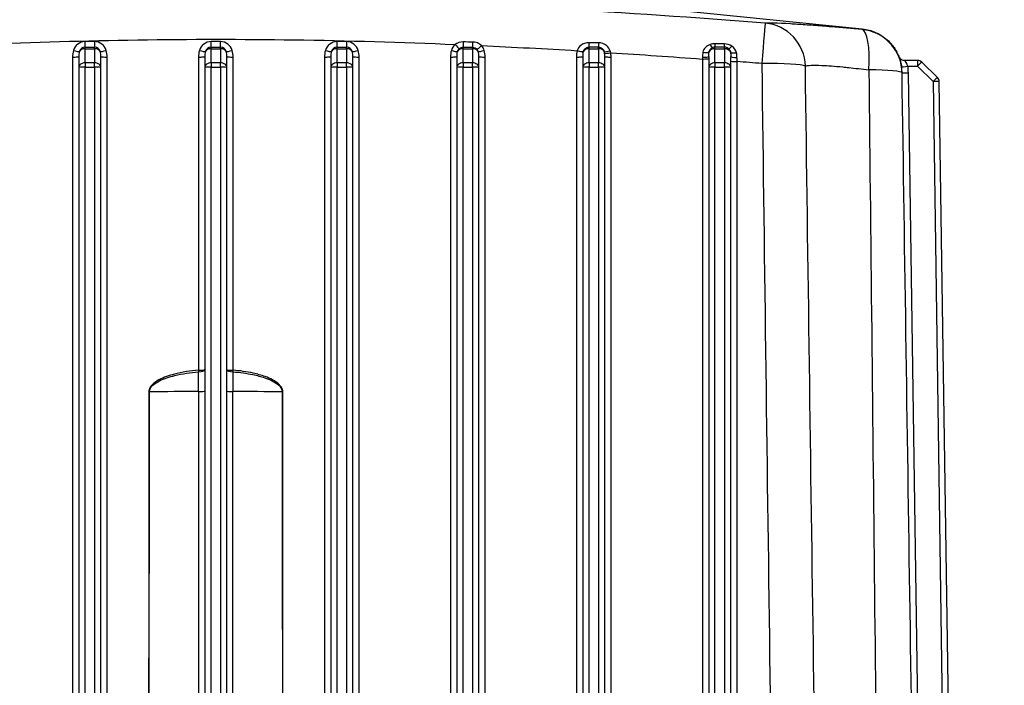
# Model space of a CAD drawing. Units: millimetres. Extents: x 283 to 3800, y 35 to 4953.
# Drawn here: x 867 to 1023, y 2340 to 2446 of the extents above; entities that cross this region are included whole.
import ezdxf

# ---------------------------------------------------------------- set-up
doc = ezdxf.new("R2010")
doc.units = ezdxf.units.MM
doc.header["$LTSCALE"] = 18.181818
doc.layers.add('Dimensions(Hillmar_metric)', color=7, linetype='Continuous', lineweight=13)
doc.layers.add('Visible Edges(Hillmar_metric)', color=7, linetype='Continuous', lineweight=25)
doc.layers.add('Visible Tangent Edges(Hillmar_Metric)', color=7, linetype='Continuous', lineweight=25, true_color=0xc0c0c0)
doc.styles.add('Hillmar_metric_Dimensions', font='arial.ttf')
doc.dimstyles.new('DEFAULT-ISO-Method 1b-Hillmar_metric', dxfattribs={"dimscale": 18.181818, "dimtxt": 2, "dimasz": 2.5, "dimexe": 1, "dimexo": 1, "dimgap": 0.25, "dimtad": 1, "dimtih": 1, "dimtoh": 1, "dimrnd": 1e-08, "dimdsep": 46, "dimtxsty": 'Hillmar_metric_Dimensions', "dimcen": 0.09, "dimdle": 8, "dimclrd": 7, "dimclre": 7, "dimclrt": 7, "dimazin": 2, "dimtfac": 0.75, "dimtmove": 0, "dimatfit": 3, "dimfxl": 1, "dimtolj": 1, "dimlwd": 9, "dimlwe": 9, "dimarcsym": 0})

# ---------------------------------------------------------------- blocks, each defined once
blk = doc.blocks.new('*D23')
at = {"layer": 'Defpoints', "color": 0, "linetype": 'Continuous', "transparency": 16777216}
for p in [(507.39, 2492.04), (1227.39, 1842.16), (1227.39, 1603.43)]:
    blk.add_point(p, dxfattribs=at)
at = {"layer": 'Dimensions(Hillmar_metric)', "color": 7, "linetype": 'Continuous', "lineweight": 9, "transparency": 16777216}
for p, q in [((507.39, 2473.86), (507.39, 1585.25)), ((1227.39, 1823.97), (1227.39, 1585.25)), ((552.84, 1603.43), (1181.93, 1603.43))]:
    blk.add_line(p, q, dxfattribs=at)
at = {"layer": 'Dimensions(Hillmar_metric)', "color": 7, "linetype": 'Continuous', "transparency": 16777216}
for points in [[(552.84, 1611), (552.84, 1595.85), (507.39, 1603.43)], [(1181.93, 1611), (1181.93, 1595.85), (1227.39, 1603.43)]]:
    blk.add_solid(points, dxfattribs=at)
at = {"layer": 'Dimensions(Hillmar_metric)', "color": 7, "linetype": 'Continuous', "lineweight": 13, "transparency": 16777216, "insert": (867.39, 1631.89), "char_height": 36.3636, "attachment_point": 5, "style": 'Hillmar_metric_Dimensions'}
blk.add_mtext('\\A1;\\fArial|b0|i0;\\H36.4836;720 (MANUAL RELEASE)', dxfattribs=at)

msp = doc.modelspace()

# ---------------------------------------------------------------- linework, layer by layer
at = {"layer": 'Visible Edges(Hillmar_metric)'}
for p, q in [((942.345, 2450.4969), (1000.3381, 2444.6014)), ((978.4557, 2441.7002), (976.9557, 2441.7002)), ((875.9557, 2440.2115), (875.9557, 2438.4497)), ((879.4557, 2438.4497), (879.4557, 2440.2115)), ((895.9557, 2440.2115), (895.9557, 2438.4497)), ((899.4557, 2438.4497), (899.4557, 2440.2115)), ((915.9557, 2440.2115), (915.9557, 2438.4497)), ((919.4557, 2438.4497), (919.4557, 2440.2115)), ((935.9557, 2440.2115), (935.9557, 2438.4497)), ((939.4557, 2438.4497), (939.4557, 2440.2115)), ((955.9557, 2440.2115), (955.9557, 2438.4497)), ((959.4557, 2438.4497), (959.4557, 2440.2115)), ((975.9557, 2440.2172), (975.9557, 2438.4497)), ((979.4557, 2438.4497), (979.4557, 2440.2447)), ((1009.1083, 2439.6052), (1007.0582, 2439.6052)), ((1009.8093, 2439.3184), (1012.2698, 2436.8997)), ((875.9557, 2438.4497), (875.9557, 2245.5229)), ((879.4557, 2245.5229), (879.4557, 2438.4497)), ((895.9557, 2438.4497), (895.9557, 2245.5229)), ((899.4557, 2245.5229), (899.4557, 2438.4497)), ((915.9557, 2438.4497), (915.9557, 2245.5229)), ((919.4557, 2245.5229), (919.4557, 2438.4497)), ((935.9557, 2438.4497), (935.9557, 2245.5229)), ((939.4557, 2245.5229), (939.4557, 2438.4497)), ((955.9557, 2438.4497), (955.9557, 2245.5229)), ((959.4557, 2245.5229), (959.4557, 2438.4497)), ((975.9557, 2438.4497), (975.9557, 2245.5229)), ((979.4557, 2245.5229), (979.4557, 2438.4497)), ((1015.3577, 2248.659), (1012.5687, 2436.2014))]:
    msp.add_line(p, q, dxfattribs=at)
for centre, radius, start, end in [((976.9557, 2440.7002), 1, 90, 127.265665), ((978.4557, 2440.7002), 1, 42.024204, 90), ((1009.1083, 2438.6052), 1, 45.492055, 90), ((999.6563, 2437.5261), 7, 0.852666, 5.972547), ((1011.5688, 2436.1866), 1, 0.851992, 45.492055)]:
    msp.add_arc(centre, radius, start, end, dxfattribs=at)
for centre, major_axis, ratio, start_param, end_param in [((-16.5622, 2363.4575), (1023.031, 75.4496), 0.06063948, 0.02085664, 0.02151161), ((1007.0601, 2440.6005), (-0.9168, -0.3992), 0.99722022, 6.25842347, 6.28279396), ((1006.6348, 2437.2235), (-0.0296, 2), 0.00101377, 4.94091479, 4.94103145), ((999.6563, 2437.5261), (6.9992, 0.1042), 0.07984838, 6.28216818, 6.2831853)]:
    msp.add_ellipse(centre, major_axis=major_axis, ratio=ratio, start_param=start_param, end_param=end_param, dxfattribs=at)
for points in [[(1000.3464, 2444.6005), (1000.3461, 2444.6006), (1000.3457, 2444.6006), (1000.3453, 2444.6007)], [(976.348, 2441.494), (976.3488, 2441.4946), (976.3496, 2441.4952), (976.3504, 2441.4958)], [(1006.5248, 2438.8905), (1006.5254, 2438.889), (1006.526, 2438.8875), (1006.5265, 2438.886)], [(1006.5959, 2438.4455), (1006.5973, 2438.434), (1006.5987, 2438.4228), (1006.6, 2438.412)], [(1006.6111, 2437.6919), (1006.6111, 2437.6918), (1006.6111, 2437.6917), (1006.6111, 2437.6916)], [(1009.2806, 2261.2562), (1008.4056, 2320.0438), (1007.5306, 2378.8354), (1006.6556, 2437.6297)]]:
    msp.add_open_spline(points, degree=3, dxfattribs=at)
for points, knots in [([(1000.3459, 2444.6047), (1001.0772, 2444.5301), (1001.8007, 2444.3332), (1003.1378, 2443.7413), (1003.7671, 2443.3336), (1004.5557, 2442.6307), (1004.7929, 2442.3834), (1005.1875, 2441.9115), (1005.3524, 2441.6864), (1005.7473, 2441.0826), (1005.9316, 2440.7162), (1006.1049, 2440.3169), (1006.1443, 2440.2197), (1006.1787, 2440.1295)], [0, 0, 0, 0, 0.224675654, 0.224675654, 0.453295852, 0.453295852, 0.565031107, 0.565031107, 0.662997393, 0.662997393, 0.836331916, 0.836331916, 0.898119494, 0.898119494, 0.898119494, 0.898119494]), ([(1006.1428, 2440.2023), (1006.1428, 2440.2023), (1006.1429, 2440.202), (1006.1435, 2440.2007), (1006.1441, 2440.1994), (1006.1464, 2440.1943), (1006.1476, 2440.1915), (1006.1508, 2440.1846), (1006.1526, 2440.1807), (1006.1564, 2440.1727), (1006.1584, 2440.1687), (1006.1637, 2440.1578), (1006.1672, 2440.1508), (1006.1785, 2440.1292), (1006.1866, 2440.1145), (1006.2187, 2440.0597), (1006.2453, 2440.0209), (1006.3354, 2439.9069), (1006.4089, 2439.8379), (1006.5768, 2439.7226), (1006.6742, 2439.6765), (1006.8664, 2439.6194), (1006.9628, 2439.6051), (1007.0582, 2439.6051)], [0.002491033, 0.002491033, 0.002491033, 0.002491033, 0.004921829, 0.004921829, 0.007968527, 0.007968527, 0.009845112, 0.009845112, 0.011420153, 0.011420153, 0.012859057, 0.012859057, 0.015226634, 0.015226634, 0.02026935, 0.02026935, 0.0343063, 0.0343063, 0.063876461, 0.063876461, 0.095421639, 0.095421639, 0.124041232, 0.124041232, 0.124041232, 0.124041232])]:
    msp.add_open_spline(points, degree=3, knots=knots, dxfattribs=at)
at = {"layer": 'Visible Tangent Edges(Hillmar_Metric)'}
for p, q in [((878.4557, 2442.5836), (876.9557, 2442.5836)), ((876.9557, 2441.6834), (876.9557, 2442.5836)), ((876.9557, 2441.4588), (876.9557, 2441.6834)), ((876.9557, 2441.6834), (878.4557, 2441.6834)), ((878.4557, 2442.5836), (878.4557, 2441.6834)), ((878.4557, 2441.4588), (878.4557, 2441.6834)), ((898.4557, 2442.5836), (896.9557, 2442.5836)), ((896.9557, 2441.6834), (896.9557, 2442.5836)), ((896.9557, 2441.4588), (896.9557, 2441.6834)), ((896.9557, 2441.6834), (898.4557, 2441.6834)), ((898.4557, 2441.6834), (898.4557, 2442.5836)), ((898.4557, 2441.4588), (898.4557, 2441.6834)), ((918.4557, 2442.5836), (916.9557, 2442.5836)), ((916.9557, 2441.6834), (916.9557, 2442.5836)), ((916.9557, 2441.4588), (916.9557, 2441.6834)), ((916.9557, 2441.6834), (918.4557, 2441.6834)), ((918.4557, 2442.5836), (918.4557, 2441.6834)), ((918.4557, 2441.4588), (918.4557, 2441.6834)), ((936.9557, 2441.4588), (936.9557, 2441.685)), ((938.4557, 2441.4588), (938.4557, 2441.6854)), ((956.9557, 2441.4588), (956.9557, 2441.6951)), ((958.4557, 2441.4588), (958.4557, 2441.6961)), ((976.9557, 2441.4588), (976.9557, 2441.7002)), ((978.4557, 2441.4588), (978.4557, 2441.7002)), ((874.9557, 2440.1284), (874.9557, 2244.8191)), ((876.9557, 2441.4588), (878.4557, 2441.4588)), ((876.9557, 2439.2083), (876.9557, 2441.4588)), ((878.4557, 2441.4588), (878.4557, 2439.2083)), ((880.4557, 2244.8191), (880.4557, 2440.1284)), ((894.9557, 2440.1284), (894.9557, 2390.4583)), ((896.9557, 2441.4588), (898.4557, 2441.4588)), ((896.9557, 2439.2083), (896.9557, 2441.4588)), ((898.4557, 2441.4588), (898.4557, 2439.2083)), ((900.4557, 2390.4583), (900.4557, 2440.1284)), ((914.9557, 2440.1284), (914.9557, 2244.8191)), ((916.9557, 2441.4588), (918.4557, 2441.4588)), ((916.9557, 2439.2083), (916.9557, 2441.4588)), ((918.4557, 2441.4588), (918.4557, 2439.2083)), ((920.4557, 2244.8191), (920.4557, 2440.1284)), ((934.9557, 2440.1284), (934.9557, 2244.8191)), ((936.9557, 2441.4588), (938.4557, 2441.4588)), ((936.9557, 2439.2083), (936.9557, 2441.4588)), ((938.4557, 2441.4588), (938.4557, 2439.2083)), ((940.4557, 2244.8191), (940.4557, 2440.1284)), ((954.9557, 2440.1284), (954.9557, 2244.8191)), ((956.9557, 2441.4588), (958.4557, 2441.4588)), ((956.9557, 2439.2083), (956.9557, 2441.4588)), ((958.4557, 2441.4588), (958.4557, 2439.2083)), ((960.4557, 2244.8191), (960.4557, 2440.1284)), ((976.9557, 2441.4588), (978.4557, 2441.4588)), ((976.9557, 2439.2083), (976.9557, 2441.4588)), ((978.4557, 2441.4588), (978.4557, 2439.2083)), ((878.4557, 2439.2083), (876.9557, 2439.2083)), ((876.9557, 2439.2083), (876.9557, 2438.5328)), ((878.4557, 2438.5328), (878.4557, 2439.2083)), ((898.4557, 2439.2083), (896.9557, 2439.2083)), ((896.9557, 2439.2083), (896.9557, 2438.5328)), ((898.4557, 2438.5328), (898.4557, 2439.2083)), ((918.4557, 2439.2083), (916.9557, 2439.2083)), ((916.9557, 2439.2083), (916.9557, 2438.5328)), ((918.4557, 2438.5328), (918.4557, 2439.2083)), ((938.4557, 2439.2083), (936.9557, 2439.2083)), ((936.9557, 2439.2083), (936.9557, 2438.5328)), ((938.4557, 2438.5328), (938.4557, 2439.2083)), ((958.4557, 2439.2083), (956.9557, 2439.2083)), ((956.9557, 2439.2083), (956.9557, 2438.5328)), ((958.4557, 2438.5328), (958.4557, 2439.2083)), ((974.9557, 2439.821), (974.9557, 2244.8191)), ((978.4557, 2439.2083), (976.9557, 2439.2083)), ((976.9557, 2439.2083), (976.9557, 2438.5328)), ((978.4557, 2438.5328), (978.4557, 2439.2083)), ((980.4557, 2244.8191), (980.4557, 2439.4097)), ((1007.565, 2438.6736), (1009.1083, 2438.6736)), ((1009.1083, 2439.6052), (1009.1083, 2438.6736)), ((1009.1083, 2438.6736), (1011.5688, 2436.2549)), ((876.9557, 2438.5328), (878.4557, 2438.5328)), ((876.9557, 2244.2385), (876.9557, 2438.5328)), ((878.4557, 2438.5328), (878.4557, 2244.2385)), ((896.9557, 2438.5328), (898.4557, 2438.5328)), ((896.9557, 2244.2385), (896.9557, 2438.5328)), ((898.4557, 2438.5328), (898.4557, 2244.2385)), ((916.9557, 2438.5328), (918.4557, 2438.5328)), ((916.9557, 2244.2385), (916.9557, 2438.5328)), ((918.4557, 2438.5328), (918.4557, 2244.2385)), ((936.9557, 2438.5328), (938.4557, 2438.5328)), ((936.9557, 2244.2385), (936.9557, 2438.5328)), ((938.4557, 2438.5328), (938.4557, 2244.2385)), ((956.9557, 2438.5328), (958.4557, 2438.5328)), ((956.9557, 2244.2385), (956.9557, 2438.5328)), ((958.4557, 2438.5328), (958.4557, 2244.2385)), ((976.9557, 2438.5328), (978.4557, 2438.5328)), ((976.9557, 2244.2385), (976.9557, 2438.5328)), ((978.4557, 2438.5328), (978.4557, 2244.2385)), ((1010.274, 2261.1991), (1007.6504, 2437.6202)), ((1011.5688, 2436.2549), (1014.3521, 2249.0939)), ((894.98, 2387.0581), (894.9796, 2244.8512)), ((900.4319, 2244.8512), (900.4315, 2387.0581))]:
    msp.add_line(p, q, dxfattribs=at)
for centre, major_axis, ratio, start_param, end_param in [((984.3858, 2438.5235), (0.5477, 6.9785), 0.006527, 0.02554843, 1.48781868), ((984.3858, 2438.5235), (-0.6593, 6.9689), 0.98909699, 4.64402112, 6.10884055), ((999.6563, 2437.5261), (0.6296, 6.9716), 0.23867305, 4.81538439, 6.27172293), ((999.6563, 2437.5261), (6.962, 0.7284), 0.99993558, 0.0000019, 1.37376386), ((876.9557, 2440.6608), (-1.9295, 0), 0.9965381, 4.71238898, 6.01103683), ((876.9557, 2440.722), (-0.9647, 0), 0.9965381, 4.71238898, 6.01103683), ((878.4557, 2440.6608), (1.9295, 0), 0.9965381, 0.27214847, 1.57079633), ((878.4557, 2440.722), (0.9647, 0), 0.9965381, 0.27214847, 1.57079633), ((896.9557, 2440.6608), (-1.9295, 0), 0.9965381, 4.71238898, 6.01103683), ((896.9557, 2440.722), (-0.9647, 0), 0.9965381, 4.71238898, 6.01103683), ((898.4557, 2440.6608), (1.9295, 0), 0.9965381, 0.27214847, 1.57079633), ((898.4557, 2440.722), (0.9647, 0), 0.9965381, 0.27214847, 1.57079633), ((916.9557, 2440.6608), (-1.9295, 0), 0.9965381, 4.71238898, 6.01103683), ((916.9557, 2440.722), (-0.9647, 0), 0.9965381, 4.71238898, 6.01103683), ((918.4557, 2440.6608), (1.9295, 0), 0.9965381, 0.27214847, 1.57079633), ((918.4557, 2440.722), (0.9647, 0), 0.9965381, 0.27214847, 1.57079633), ((936.9557, 2440.6608), (-1.9295, 0), 0.9965381, 5.413927, 6.01103683), ((935.7102, 2442.2124), (0.6442, -0.7648), 0.0536687, 4.77601748, 6.08047632), ((925.6928, 1574.2363), (-3461.3011, 15.2868), 0.25086562, 4.70981055, 4.71024377), ((936.9557, 2442.6698), (0.0005, -1), 0.00289064, 4.85975566, 6.10861108), ((938.4557, 2442.6706), (0.0006, -1), 0.00338667, 4.86818671, 6.11099814), ((939.892, 2442.0279), (-0.7432, -0.669), 0.06188512, 0.21068602, 1.51514484), ((938.4557, 2440.6608), (1.9295, 0), 0.9965381, 0.27214847, 0.73171378), ((956.9557, 2442.69), (0.0013, -1), 0.01298035, 4.99573498, 6.18231245), ((938.129, 2145.4992), (-1603.8562, 7.0096), 0.18518208, 4.70053243, 4.70146714), ((938.7165, 2344.1067), (2822.4075, 2.491), 0.03457127, 1.56377199, 1.56430346), ((958.4557, 2442.6919), (0.0013, -1), 0.01404242, 5.00790028, 6.1924907), ((976.2047, 2442.5495), (0.3647, -0.9311), 0.19317164, 5.10749914, 6.20139838), ((950.1195, 2302.1037), (-1002.7894, 7.4308), 0.13998534, 4.68519415, 4.68668917), ((976.9557, 2442.69), (-0.0021, -1), 0.029933, 5.17672979, 6.14061074), ((978.4557, 2442.6868), (-0.0022, -1), 0.03163171, 5.19188316, 6.1197387), ((979.6488, 2442.3016), (-0.5863, -0.8101), 0.24378043, 0.0669233, 1.20312254), ((876.9557, 2440.1284), (0, 2.8398), 0.70428045, 1.19233596, 1.57079633), ((874.9557, 2440.2115), (1, 0), 0.0831373, 4.71238898, 6.28318531), ((875.0973, 2441.2608), (0.963, -0.2697), 0.08007748, 4.73481028, 6.03926911), ((876.9557, 2440.2115), (0, 2.0811), 0.480505, 1.19233596, 1.57079633), ((876.9557, 2440.7002), (-1, 0), 0.75863399, 4.71238898, 5.90472494), ((878.4557, 2440.7002), (1, 0), 0.75863399, 0.37846037, 1.57079633), ((880.3142, 2441.2608), (-0.963, -0.2697), 0.08007748, 0.2439162, 1.54837502), ((878.4557, 2440.2115), (0, 2.0811), 0.480505, 4.71238898, 5.09084935), ((880.4557, 2440.2115), (-1, 0), 0.0831373, 0, 1.57079633), ((878.4557, 2440.1284), (0, 2.8398), 0.70428045, 4.71238898, 5.09084935), ((896.9557, 2440.1284), (0, 2.8398), 0.70428045, 1.19233596, 1.57079633), ((894.9557, 2440.2115), (1, 0), 0.0831373, 4.71238898, 6.28318531), ((895.0973, 2441.2608), (0.963, -0.2697), 0.08007748, 4.73481028, 6.03926911), ((896.9557, 2440.2115), (0, 2.0811), 0.480505, 1.19233596, 1.57079633), ((896.9557, 2440.7002), (-1, 0), 0.75863399, 4.71238898, 5.90472494), ((898.4557, 2440.7002), (1, 0), 0.75863399, 0.37846037, 1.57079633), ((900.3142, 2441.2608), (-0.963, -0.2697), 0.08007748, 0.2439162, 1.54837502), ((898.4557, 2440.2115), (0, 2.0811), 0.480505, 4.71238898, 5.09084935), ((900.4557, 2440.2115), (-1, 0), 0.0831373, 0, 1.57079633), ((898.4557, 2440.1284), (0, 2.8398), 0.70428045, 4.71238898, 5.09084935), ((916.9557, 2440.1284), (0, 2.8398), 0.70428045, 1.19233596, 1.57079633), ((914.9557, 2440.2115), (1, 0), 0.0831373, 4.71238898, 6.28318531), ((915.0973, 2441.2608), (0.963, -0.2697), 0.08007748, 4.73481028, 6.03926911), ((916.9557, 2440.2115), (0, 2.0811), 0.480505, 1.19233596, 1.57079633), ((916.9557, 2440.7002), (-1, 0), 0.75863399, 4.71238898, 5.90472494), ((918.4557, 2440.7002), (1, 0), 0.75863399, 0.37846037, 1.57079633), ((920.3142, 2441.2608), (-0.963, -0.2697), 0.08007748, 0.2439162, 1.54837502), ((918.4557, 2440.2115), (0, 2.0811), 0.480505, 4.71238898, 5.09084935), ((920.4557, 2440.2115), (-1, 0), 0.0831373, 0, 1.57079633), ((918.4557, 2440.1284), (0, 2.8398), 0.70428045, 4.71238898, 5.09084935), ((936.9557, 2440.1284), (0, 2.8398), 0.70428045, 1.19233596, 1.57079633), ((934.9557, 2440.2115), (1, 0), 0.0831373, 4.71238898, 6.28318531), ((935.0973, 2441.2608), (0.963, -0.2697), 0.08007748, 4.73481028, 6.03926911), ((936.9557, 2440.2115), (0, 2.0811), 0.480505, 1.19233596, 1.57079633), ((936.9557, 2440.7002), (-1, 0), 0.75863399, 4.71238898, 5.90472494), ((936.9557, 2440.722), (-0.9647, 0), 0.9965381, 5.41412297, 6.01103683), ((938.4557, 2440.7002), (1, 0), 0.75863399, 0.37846037, 1.57079633), ((938.4557, 2440.722), (0.9647, 0), 0.9965381, 0.27214847, 0.73120166), ((940.3142, 2441.2608), (-0.963, -0.2697), 0.08007748, 0.2439162, 1.54837502), ((938.4557, 2440.2115), (0, 2.0811), 0.480505, 4.71238898, 5.09084935), ((940.4557, 2440.2115), (-1, 0), 0.0831373, 0, 1.57079633), ((938.4557, 2440.1284), (0, 2.8398), 0.70428045, 4.71238898, 5.09084935), ((956.9557, 2440.1284), (0, 2.8398), 0.70428045, 1.20600044, 1.57079633), ((954.9557, 2440.2115), (1, 0), 0.0831373, 4.71238898, 6.28318531), ((955.0874, 2441.2246), (0.9657, -0.2597), 0.08030307, 4.73392198, 6.04783622), ((955.0972, 2441.2607), (0.9633, -0.2685), 0.08457989, 4.73568039, 6.03921612), ((956.9557, 2440.2115), (0, 2.0811), 0.480505, 1.20600853, 1.57079633), ((956.9123, 2441.0528), (0.4893, 1.889), 0.4350461, 1.72110027, 1.73503747), ((956.9557, 2440.7002), (-1, 0), 0.75863399, 4.71238898, 5.90478867), ((958.4557, 2440.7002), (1, 0), 0.75863399, 0.3726913, 1.57079633), ((960.3185, 2441.2526), (-0.9668, -0.2555), 0.12169657, 0.24134515, 1.53578213), ((958.2819, 2441.123), (-0.5952, 2.2163), 0.45659262, 4.40684822, 4.52468676), ((960.3962, 2440.8992), (-0.9849, -0.1731), 0.08189043, 0.15896864, 1.55640289), ((958.4557, 2440.2115), (0, 2.0811), 0.480505, 4.71238898, 4.95697555), ((960.4557, 2440.2115), (-1, 0), 0.0831373, 0, 1.57079633), ((959.6005, 2440.8848), (-0.4741, 1.5665), 0.46101937, 4.53108581, 4.7269345), ((958.4557, 2440.1284), (0, 2.8398), 0.70428045, 4.71238898, 4.95697555), ((974.9557, 2440.2172), (1, 0), 0.12210325, 4.7095165, 6.28318531), ((975.0471, 2441.1535), (0.983, -0.1836), 0.23751362, 4.74495642, 6.08143347), ((976.9557, 2440.7002), (-1, 0), 0.75863399, 4.71238898, 5.97978502), ((978.4557, 2440.7002), (1, 0), 0.75863399, 0.25828984, 1.57079633), ((980.3894, 2441.0877), (-0.9889, -0.1488), 0.2757487, 0.17400431, 1.51387032), ((980.4557, 2440.2447), (-1, 0), 0.17657734, 0, 1.56358971), ((876.9557, 2438.4497), (-1, 0), 0.75863399, 4.71238898, 6.28318531), ((878.4557, 2438.4497), (1, 0), 0.75863399, 0, 1.57079633), ((896.9557, 2438.4497), (-1, 0), 0.75863399, 4.71238898, 6.28318531), ((898.4557, 2438.4497), (1, 0), 0.75863399, 0, 1.57079633), ((916.9557, 2438.4497), (-1, 0), 0.75863399, 4.71238898, 6.28318531), ((918.4557, 2438.4497), (1, 0), 0.75863399, 0, 1.57079633), ((936.9557, 2438.4497), (-1, 0), 0.75863399, 4.71238898, 6.28318531), ((938.4557, 2438.4497), (1, 0), 0.75863399, 0, 1.57079633), ((956.9557, 2438.4497), (-1, 0), 0.75863399, 4.71238898, 6.28318531), ((958.4557, 2438.4497), (1, 0), 0.75863399, 0, 1.57079633), ((975.0215, 2439.2438), (0.0797, -6.9498), 0.00852831, 4.58948499, 4.62912656), ((974.9557, 2439.9038), (1, 0), 0.0831373, 4.71238898, 6.28318531), ((976.9557, 2438.4497), (-1, 0), 0.75863399, 4.71238898, 6.28318531), ((978.4557, 2438.4497), (1, 0), 0.75863399, 0, 1.57079633), ((980.4557, 2439.4928), (-1, 0), 0.0831373, 0, 1.57079633), ((980.4582, 2438.828), (-0.0761, 6.986), 0.00056278, 4.79574753, 4.89082566), ((837.4406, 579.9228), (1871.4193, 0), 0.9965381, 1.49219466, 1.49430105), ((984.3858, 2438.5235), (6.9994, 0.0897), 0.08313052, 0.14797125, 1.56973056), ((1001.0776, 2437.9519), (-1.6147, 6.0311), 0.88451869, 4.55958022, 4.58387808), ((1007.565, 2438.7419), (-0.9892, -0.1464), 0.06761204, 0.00016894, 1.56079242), ((999.595, 2437.5004), (8.0563, 0), 0.99766176, 0.01490483, 0.14648771), ((1009.1083, 2438.6052), (0.701, 0.7132), 0.04796724, 0, 1.52203672), ((876.9557, 2438.4497), (-1, 0), 0.0831373, 4.71238898, 6.28318531), ((878.4557, 2438.4497), (1, 0), 0.0831373, 0, 1.57079633), ((896.9557, 2438.4497), (-1, 0), 0.0831373, 4.71238898, 6.28318531), ((898.4557, 2438.4497), (1, 0), 0.0831373, 0, 1.57079633), ((916.9557, 2438.4497), (-1, 0), 0.0831373, 4.71238898, 6.28318531), ((918.4557, 2438.4497), (1, 0), 0.0831373, 0, 1.57079633), ((936.9557, 2438.4497), (-1, 0), 0.0831373, 4.71238898, 6.28318531), ((938.4557, 2438.4497), (1, 0), 0.0831373, 0, 1.57079633), ((956.9557, 2438.4497), (-1, 0), 0.0831373, 4.71238898, 6.28318531), ((958.4557, 2438.4497), (1, 0), 0.0831373, 0, 1.57079633), ((976.9557, 2438.4497), (-1, 0), 0.0831373, 4.71238898, 6.28318531), ((978.4557, 2438.4497), (1, 0), 0.0831373, 0, 1.57079633), ((999.6563, 2437.5261), (6.9992, 0.1042), 0.07984838, 0, 1.32134469), ((1007.6504, 2437.6885), (-0.9999, -0.0149), 0.06833723, 0.09283913, 1.56978007), ((1007.6292, 2437.7438), (-0.9999, -0.0151), 0.25271381, 0.26891456, 0.27092957), ((1011.5688, 2436.1866), (0.701, 0.7132), 0.04796724, 0, 1.52203672), ((1011.5688, 2436.1866), (0.9999, 0.0149), 0.06833723, 0, 1.56978007), ((894.9557, 2390.5414), (1, 0), 0.0831373, 4.71238898, 6.28318531), ((894.9557, 2390.5414), (0.0876, -0.9962), 0.00730791, 4.79530165, 5.06505119), ((894.9557, 2390.5414), (1, 0), 0.34476498, 4.73581606, 6.28318531), ((894.969, 2387.3498), (0.0006, -8.4355), 0.00130256, 1.53621414, 1.91505467), ((900.4557, 2390.5414), (-1, 0), 0.0831373, 0, 1.57079633), ((900.4557, 2390.5414), (-1, 0), 0.34476498, 0, 1.54736925), ((900.4425, 2387.3498), (0.0006, 8.4355), 0.00130256, 1.22653798, 1.60537851), ((900.4557, 2390.5414), (0.0876, 0.9962), 0.00730791, 4.35972677, 4.62947631), ((887.0767, 2387.1094), (1, -0.0007), 0.08313728, 4.7124472, 4.80644909), ((897.7057, 2379.3903), (112.2274, 0), 0.06834475, 1.59508615, 1.66480857), ((894.9557, 2387.1413), (1, 0), 0.08314166, 4.73667613, 6.28318531), ((900.4557, 2387.1413), (-1, 0), 0.08314166, 0, 1.54650918), ((897.7057, 2379.3903), (112.2274, 0), 0.06834475, 1.47678409, 1.54650651), ((908.3348, 2387.1094), (1, 0.0007), 0.08313728, 4.61832887, 4.71233076)]:
    msp.add_ellipse(centre, major_axis=major_axis, ratio=ratio, start_param=start_param, end_param=end_param, dxfattribs=at)
for points, knots in [([(984.9322, 2445.4998), (973.8523, 2446.3685), (962.7228, 2447.1433), (951.618, 2447.7654), (948.5397, 2447.9379), (945.4605, 2448.0987), (942.3748, 2448.2467), (932.5917, 2448.7162), (922.7886, 2449.0539), (912.9891, 2449.227), (912.0619, 2449.2434), (911.1344, 2449.2583), (910.2065, 2449.2717), (899.866, 2449.4215), (889.515, 2449.384), (879.1729, 2449.1638), (872.8543, 2449.0293), (866.5391, 2448.8277), (860.2315, 2448.5679), (849.8403, 2448.1398), (839.4786, 2447.5548), (829.1172, 2446.8599), (827.9322, 2446.7805), (826.7476, 2446.6996), (825.5639, 2446.6173), (820.5319, 2446.2678), (815.5038, 2445.8937), (810.4793, 2445.4998)], [-17.35701728, -17.35701728, -17.35701728, -17.35701728, -14.03509654, -14.03509654, -14.03509654, -13.11420995, -13.11420995, -13.11420995, -10.19455116, -10.19455116, -10.19455116, -9.91829559, -9.91829559, -9.91829559, -6.83991478, -6.83991478, -6.83991478, -4.95914779, -4.95914779, -4.95914779, -1.86077142, -1.86077142, -1.86077142, -1.50640192, -1.50640192, -1.50640192, 0, 0, 0, 0]), ([(1000.305, 2444.4956), (998.6389, 2444.646), (996.4561, 2444.8358), (993.48, 2445.0763), (991.2078, 2445.2468), (987.2838, 2445.5019), (985.4479, 2445.5467), (984.9322, 2445.4998)], [0, 0, 0, 0, 0.51499739, 0.68666318, 1.02999477, 1.37332636, 2.40332113, 2.40332113, 2.40332113, 2.40332113]), ([(1000.3453, 2444.6007), (1000.3424, 2444.601), (1000.3396, 2444.6), (1000.3371, 2444.5977), (1000.3258, 2444.5874), (1000.3149, 2444.5517), (1000.305, 2444.4956)], [-1.85987537, -1.85987537, -1.85987537, -1.85987537, -1.52562145, -1.52562145, -1.52562145, 0, 0, 0, 0]), ([(859.7006, 2442.1335), (859.9739, 2442.1449), (876.7647, 2442.8392), (902.1194, 2443.2371), (927.1769, 2442.4915), (935.7077, 2442.1316)], [4.87711506, 4.87711506, 4.87711506, 4.87711506, 4.95914779, 9.91829559, 12.47984101, 12.47984101, 12.47984101, 12.47984101]), ([(936.333, 2441.4563), (936.4648, 2441.5673), (936.6576, 2441.6506), (936.8124, 2441.6743), (936.8595, 2441.6815), (936.9033, 2441.6849), (936.9557, 2441.685)], [-0.287159858, -0.287159858, -0.287159858, -0.287159858, -0.183582769, -0.183582769, -0.183582769, -0.15209548, -0.15209548, -0.15209548, -0.15209548]), ([(938.4557, 2441.6854), (938.6132, 2441.6855), (938.7453, 2441.6574), (938.8963, 2441.5797), (938.9825, 2441.5353), (939.0623, 2441.4752), (939.1269, 2441.4127), (939.1431, 2441.397), (939.1588, 2441.3808), (939.1739, 2441.364)], [-0.161961944, -0.161961944, -0.161961944, -0.161961944, -0.067514012, -0.067514012, -0.067514012, -0.013561352, -0.013561352, -0.013561352, 0, 0, 0, 0]), ([(956.9437, 2442.4104), (956.4628, 2442.4135), (955.6314, 2442.1287), (955.1909, 2441.4755), (955.097, 2441.173)], [0, 0, 0, 0, 0.144359739, 0.252629543, 0.252629543, 0.252629543, 0.252629543]), ([(956.0265, 2440.9804), (956.0748, 2441.1536), (956.2979, 2441.5285), (956.7152, 2441.6948), (956.9557, 2441.6951)], [-0.252629543, -0.252629543, -0.252629543, -0.252629543, -0.144359739, 0, 0, 0, 0]), ([(960.3157, 2441.1261), (960.2209, 2441.4318), (959.7744, 2442.0971), (958.9264, 2442.3975), (958.4427, 2442.4007)], [0, 0, 0, 0, 0.108907519, 0.254117545, 0.254117545, 0.254117545, 0.254117545]), ([(958.4557, 2441.6961), (958.5771, 2441.6962), (958.6807, 2441.6798), (958.8036, 2441.6323), (958.8576, 2441.6115), (958.9092, 2441.5852), (958.9547, 2441.5577), (959.0124, 2441.5229), (959.0663, 2441.482), (959.1151, 2441.4361), (959.2466, 2441.3124), (959.3411, 2441.1506), (959.3871, 2440.9764)], [-0.254117545, -0.254117545, -0.254117545, -0.254117545, -0.181338268, -0.181338268, -0.181338268, -0.149369499, -0.149369499, -0.149369499, -0.108907519, -0.108907519, -0.108907519, 0, 0, 0, 0]), ([(976.0014, 2440.9268), (976.0305, 2441.0824), (976.1287, 2441.2944), (976.293, 2441.4519), (976.348, 2441.494)], [-0.195476569, -0.195476569, -0.195476569, -0.195476569, -0.097738285, -0.054893624, -0.054893624, -0.054893624, -0.054893624]), ([(1006.1337, 2440.2241), (1006.1219, 2440.2508), (1006.2072, 2440.0544), (1006.4304, 2439.3677), (1006.5371, 2438.857), (1006.5758, 2438.5955)], [0, 0, 0, 0, 0.136219236, 0.22703206, 0.317844884, 0.317844884, 0.317844884, 0.317844884]), ([(991.3077, 2438.698), (991.6382, 2438.8244), (992.834, 2438.8819), (995.4039, 2438.7288), (996.8941, 2438.6007), (998.8474, 2438.4028), (1000.2812, 2438.2336), (1001.3762, 2438.0934)], [-2.40332113, -2.40332113, -2.40332113, -2.40332113, -1.37332636, -1.02999477, -0.68666318, -0.51499739, 0, 0, 0, 0]), ([(1007.565, 2438.6736), (1007.5208, 2438.823), (1007.4598, 2438.9691), (1007.3929, 2439.0982), (1007.326, 2439.2272), (1007.2532, 2439.3391), (1007.1939, 2439.4246), (1007.1139, 2439.54), (1007.0586, 2439.6046), (1007.0582, 2439.6051)], [-0.317844884, -0.317844884, -0.317844884, -0.317844884, -0.22703206, -0.22703206, -0.22703206, -0.136219236, -0.136219236, -0.136219236, -0.013679476, -0.013679476, -0.013679476, -0.013679476]), ([(894.9557, 2390.4583), (893.6644, 2390.3447), (891.5272, 2390.0227), (889.0323, 2389.1849), (887.7529, 2388.3523), (887.2011, 2387.6707), (887.0768, 2387.2415), (887.0767, 2387.0262)], [-0.907455614, -0.907455614, -0.907455614, -0.907455614, -0.518546065, -0.259273033, -0.129636516, -0.064818258, 0, 0, 0, 0]), ([(887.1705, 2387.0265), (887.1707, 2387.2253), (887.2938, 2387.6214), (887.8403, 2388.2508), (889.1078, 2389.0199), (891.5802, 2389.7941), (893.6989, 2390.0918), (894.9792, 2390.1968)], [0, 0, 0, 0, 0.064818258, 0.129636516, 0.259273033, 0.518546065, 0.907455614, 0.907455614, 0.907455614, 0.907455614]), ([(900.4323, 2390.1968), (901.4992, 2390.1093), (903.1952, 2389.8867), (905.282, 2389.353), (906.6694, 2388.8023), (907.5689, 2388.2504), (908.1182, 2387.6218), (908.2408, 2387.2253), (908.241, 2387.0265)], [0, 0, 0, 0, 0.324091217, 0.518545948, 0.648182435, 0.777818922, 0.842637165, 0.907455409, 0.907455409, 0.907455409, 0.907455409]), ([(908.3348, 2387.0262), (908.3347, 2387.2415), (908.2108, 2387.671), (907.6562, 2388.3518), (906.7483, 2388.9493), (905.3481, 2389.5453), (903.2427, 2390.1229), (901.5319, 2390.3637), (900.4557, 2390.4583)], [-0.907455409, -0.907455409, -0.907455409, -0.907455409, -0.842637165, -0.777818922, -0.648182435, -0.518545948, -0.324091217, 0, 0, 0, 0])]:
    msp.add_open_spline(points, degree=3, knots=knots, dxfattribs=at)
for points in [[(936.953, 2442.5229), (936.5029, 2442.5252), (936.0524, 2442.381), (935.7103, 2442.1315)], [(936.9557, 2441.685), (937.4557, 2441.6851), (937.9558, 2441.6852), (938.4557, 2441.6854)], [(939.8921, 2441.9467), (939.5293, 2442.2974), (938.9922, 2442.5127), (938.4525, 2442.5154)], [(939.8919, 2441.9467), (944.9578, 2441.7129), (950.0223, 2441.4431), (955.0851, 2441.143)], [(976.1791, 2442.126), (975.8828, 2442.0267), (975.3583, 2441.7), (975.0907, 2441.186), (975.0355, 2440.9141)], [(976.9281, 2442.2422), (976.6708, 2442.245), (976.4134, 2442.2046), (976.1791, 2442.126)], [(979.6223, 2441.8771), (979.2835, 2442.0936), (978.8546, 2442.2208), (978.4267, 2442.2256)], [(980.3741, 2440.807), (980.2965, 2441.2323), (980.0227, 2441.6211), (979.6223, 2441.8771)], [(955.097, 2441.173), (955.0937, 2441.1625), (955.0905, 2441.152), (955.0874, 2441.1429)], [(960.3963, 2440.8173), (965.251, 2440.5098), (970.1041, 2440.1761), (974.9554, 2439.8211)], [(975.0355, 2440.914), (974.9813, 2440.6468), (974.95, 2440.3716), (974.9529, 2440.0951)], [(975.9557, 2440.2172), (975.9557, 2440.4517), (975.9729, 2440.6903), (976.0014, 2440.9268)], [(979.1982, 2441.3692), (979.3166, 2441.2367), (979.3959, 2441.0712), (979.4226, 2440.8939)], [(979.4226, 2440.8939), (979.4433, 2440.6782), (979.4557, 2440.4602), (979.4557, 2440.2447)], [(980.4485, 2440.0681), (980.4458, 2440.3175), (980.4181, 2440.5655), (980.3741, 2440.8067)], [(984.3858, 2439.1054), (985.2161, 2374.3425), (986.0959, 2309.5803), (987.0515, 2244.8191)], [(993.9768, 2249.3302), (993.0448, 2312.4553), (992.1575, 2375.5776), (991.3077, 2438.698)], [(1001.3762, 2438.0934), (1002.0278, 2379.1751), (1002.6514, 2320.2593), (1003.2319, 2261.3466)], [(887.0767, 2387.0262), (887.0435, 2339.6239), (887.0104, 2292.2215), (886.9776, 2244.8191)], [(887.0706, 2244.8194), (887.1037, 2292.2218), (887.1371, 2339.6242), (887.1705, 2387.0265)], [(908.241, 2387.0265), (908.2744, 2339.6242), (908.3078, 2292.2218), (908.3409, 2244.8194)], [(908.4339, 2244.8191), (908.4011, 2292.2215), (908.368, 2339.6239), (908.3348, 2387.0262)]]:
    msp.add_open_spline(points, degree=3, dxfattribs=at)

# ---------------------------------------------------------------- dimensions: what is measured, and where the dimension line sits
at = {"layer": 'Dimensions(Hillmar_metric)', "color": 7, "linetype": 'Continuous', "lineweight": 13}
dim = msp.add_linear_dim(base=(1227.3895, 1603.4287), p1=(507.3895, 2492.0415), p2=(1227.3895, 1842.1557), text='\\fArial|b0|i0;\\H36.4836;<> (MANUAL RELEASE)', dimstyle='DEFAULT-ISO-Method 1b-Hillmar_metric', override={"dimgap": 0.25, "dimtih": 0, "dimtoh": 0, "dimdec": 2, "dimtol": 0, "dimlim": 0, "dimtp": 0, "dimtm": 0, "dimtdec": 2, "dimtofl": 0, "dimatfit": 1}, dxfattribs=at)
dim.commit()
dim.dimension.update_dxf_attribs({"geometry": '*D23', "text_midpoint": (867.3895, 1603.4287), "dimtype": 160})

doc.saveas('drawing.dxf')
